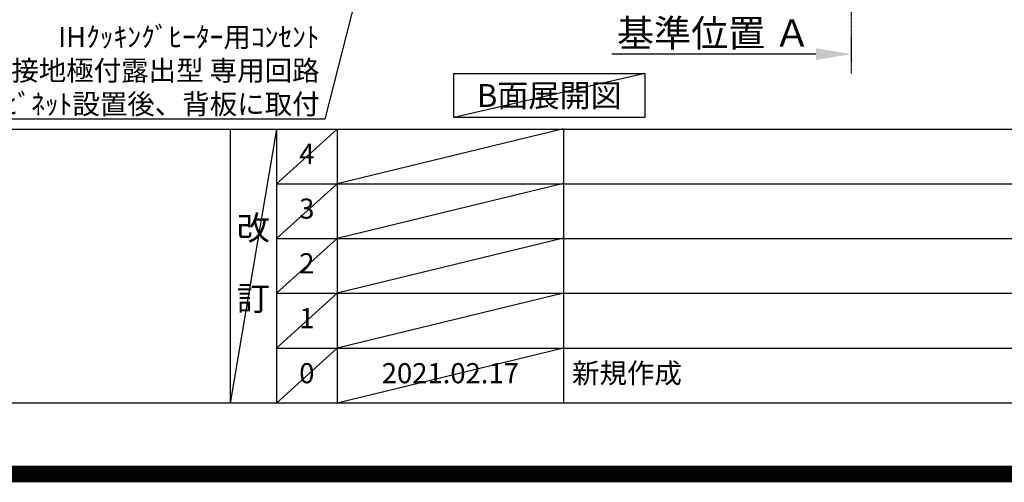
# Model space of a CAD drawing. Units: inches. Extents: x 0 to 26473, y -25 to 8845.
# Drawn here: x 17730 to 20664, y -25 to 1354 of the extents above; entities that cross this region are included whole.
import ezdxf

# ---------------------------------------------------------------- set-up
doc = ezdxf.new("R2010")
doc.units = ezdxf.units.IN
doc.header["$MEASUREMENT"] = 0
doc.linetypes.add('CENTER', pattern=[2, 1.25, -0.25, 0.25, -0.25])
doc.layers.get('DEFPOINTS').update_dxf_attribs({"color": 146})
for name, color, linetype in [('111-壁仕上', 3, 'Continuous'), ('160-文字', 254, 'Continuous'), ('166-寸法B', 11, 'Continuous'), ('190-図面外枠', 5, 'Continuous'), ('191-図面内枠', 4, 'Continuous')]:
    doc.layers.add(name, color=color, linetype=linetype)
doc.styles.add('KH001', font='txt')
doc.dimstyles.new('KH1xx030', dxfattribs={"dimscale": 30, "dimtxt": 2, "dimasz": 0.6, "dimexe": 0.3, "dimexo": 1.2, "dimgap": 0.5, "dimtad": 3, "dimdec": 1, "dimdsep": 46, "dimlunit": 6, "dimtxsty": 'KH001', "dimblk": 'DOT', "dimcen": 1, "dimdle": 1, "dimclrd": 256, "dimclre": 256, "dimclrt": 256, "dimadec": 0, "dimazin": 0, "dimtfac": 1, "dimtdec": 1, "dimtix": 1, "dimtmove": 2, "dimatfit": 3, "dimldrblk": 'CLOSEDBLANK', "dimfxl": 1, "dimtolj": 1, "dimtzin": 0, "dimlwd": -1, "dimlwe": -1, "dimarcsym": 0})

# ---------------------------------------------------------------- blocks, each defined once
blk = doc.blocks.new('A$C5D946DDC')
at = {"layer": '190-図面外枠'}
blk.add_line((20519, 350.7), (271, 350.7), dxfattribs=at)
at = {"layer": 'DEFPOINTS'}
blk.add_lwpolyline([(0, 0), (20790, 0), (20790, 14700), (0, 14700)], close=True, dxfattribs=at)
blk = doc.blocks.new('_ClosedBlank')
at = {"color": 0, "linetype": 'ByBlock', "lineweight": -2}
for p, q in [((-1, 0.167), (0, 0)), ((-1, 0.167), (-1, -0.167)), ((0, 0), (-1, -0.167))]:
    blk.add_line(p, q, dxfattribs=at)
blk = doc.blocks.new('_Dot')
at = {"color": 0, "linetype": 'ByBlock', "lineweight": -2}
blk.add_line((-0.5, 0), (-1, 0), dxfattribs=at)
at = {"color": 0, "linetype": 'ByBlock', "const_width": 0.5}
blk.add_lwpolyline([(-0.25, 0, 1), (0.25, 0, 1)], format="xyb", close=True, dxfattribs=at)
blk = doc.blocks.new('*D994')
at = {"layer": '166-寸法B'}
for p, q in [((20208, 1280.9), (20208, 1253.9)), ((20103, 1250.9), (19494.7, 1250.9))]:
    blk.add_line(p, q, dxfattribs=at)
blk.add_solid([(20103, 1233.4), (20103, 1268.4), (20208, 1250.9)], dxfattribs=at)
at = {"layer": 'DEFPOINTS', "color": 0}
for p in [(19503.7, 1250.9), (20208, 1250.9), (19503.7, 1163.3)]:
    blk.add_point(p, dxfattribs=at)
at = {"layer": '166-寸法B', "insert": (19798.4, 1313.4), "char_height": 81, "attachment_point": 5, "style": 'KH001'}
blk.add_mtext('\\A1;基準位置 Ａ', dxfattribs=at)
blk = doc.blocks.new('_None')

msp = doc.modelspace()

# ---------------------------------------------------------------- linework, layer by layer
at = {"layer": '111-壁仕上', "color": 253, "linetype": 'CENTER', "ltscale": 2}
msp.add_line((20208.05, 5134.47), (20208.05, 1193.36), dxfattribs=at)
at = {"layer": '160-文字'}
msp.add_lwpolyline([(19023.2, 1192.85), (19593.23, 1192.85), (19593.23, 1062.42), (19023.2, 1062.42)], close=True, dxfattribs=at)
at = {"layer": '191-図面内枠'}
for p, q in [((14136.57, 1027.33), (26285.39, 1027.33)), ((18356.83, 1027.33), (18356.83, 210.4)), ((18494.95, 1027.33), (18494.95, 210.4)), ((18675.91, 1027.33), (18675.91, 210.4)), ((19350.55, 1027.33), (19350.55, 210.4)), ((18494.95, 864.4), (22979.35, 864.4)), ((18494.95, 701.4), (22979.35, 701.4)), ((18494.95, 538.4), (22979.35, 538.4)), ((18494.95, 374.4), (22979.35, 374.4))]:
    msp.add_line(p, q, dxfattribs=at)
at = {"layer": 'DEFPOINTS'}
for p, q in [((19593.23, 1192.85), (19023.2, 1062.42)), ((18494.95, 1027.33), (18356.83, 210.4)), ((18675.91, 1027.33), (18494.95, 864.33)), ((19350.55, 1028.4), (18675.91, 864.4)), ((18675.91, 864.4), (18494.95, 701.4)), ((19350.55, 865.4), (18675.91, 701.4)), ((18675.91, 701.4), (18494.95, 538.4)), ((19350.55, 702.4), (18675.91, 538.4)), ((18675.91, 538.4), (18494.95, 374.4)), ((19350.55, 538.4), (18675.91, 374.4)), ((18675.91, 374.4), (18494.95, 210.4)), ((19350.55, 374.4), (18675.91, 210.4))]:
    msp.add_line(p, q, dxfattribs=at)
at = {"layer": 'DEFPOINTS', "color": 1, "const_width": 50}
msp.add_lwpolyline([(13973.99, 0), (26447.97, 0), (26447.97, 8820), (13973.99, 8820)], close=True, dxfattribs=at)

# ---------------------------------------------------------------- block references
at = {"layer": '190-図面外枠', "xscale": 0.5999999999985448, "yscale": 0.5999999999985448, "zscale": 0.5999999999985448}
msp.add_blockref('A$C5D946DDC', (13973.99, 0), dxfattribs=at)

# ---------------------------------------------------------------- texts
at = {"layer": '160-文字', "style": 'KH001'}
for s, insert, char_height, attachment_point in [('\\A1;IHｸｯｷﾝｸﾞﾋｰﾀｰ用ｺﾝｾﾝﾄ\\P単相200V 30A 接地極付露出型 専用回路\\Pｷｬﾋﾞﾈｯﾄ設置後、背板に取付', (18623.38, 1072.08), 60, 9), ('{\\fArial|b0|i0|c0|p32;B}面展開図', (19308.21, 1127.64), 68, 5)]:
    msp.add_mtext(s, dxfattribs=dict(at, insert=insert, char_height=char_height, attachment_point=attachment_point))
at = {"layer": '160-文字', "line_spacing_factor": 0.876232, "style": 'KH001'}
for s, insert, char_height, attachment_point in [('4', (18585.43, 945.83), 60, 5), ('3', (18585.43, 782.9), 60, 5), ('改\\P\\P訂', (18425.89, 618.86), 72, 5), ('2', (18585.43, 619.9), 60, 5), ('1', (18585.43, 456.4), 60, 5), ('0', (18585.43, 292.4), 60, 5), ('2021.02.17', (19013.23, 292.4), 60, 5), ('新規作成', (19375.86, 292.4), 60, 4)]:
    msp.add_mtext(s, dxfattribs=dict(at, insert=insert, char_height=char_height, attachment_point=attachment_point))

# ---------------------------------------------------------------- dimensions: what is measured, and where the dimension line sits
at = {"layer": '166-寸法B'}
dim = msp.add_linear_dim(base=(19503.74, 1250.9), p1=(20208.05, 1250.9), p2=(19503.74, 1163.28), text='基準位置 Ａ', dimstyle='KH1xx030', override={"dimtxt": 2.7, "dimasz": 3.5, "dimexe": 0.1, "dimexo": 1, "dimblk2": 'None', "dimsah": 1, "dimdle": 0.3, "dimse2": 1}, dxfattribs=at)
dim.commit()
dim.dimension.update_dxf_attribs({"geometry": '*D994', "text_midpoint": (19798.42, 1313.39), "dimtype": 160})

# ---------------------------------------------------------------- leaders
at = {"layer": '160-文字', "annotation_type": 0, "has_hookline": 1, "hookline_direction": 1, "text_width": 1397.06}
msp.add_leader([(19058.73, 2705.11), (18638.98, 1057.08), (18638.38, 1057.08)], dimstyle='KH1xx030', override={"dimgap": 0.5, "dimtad": 1}, dxfattribs=at)

doc.saveas('drawing.dxf')
